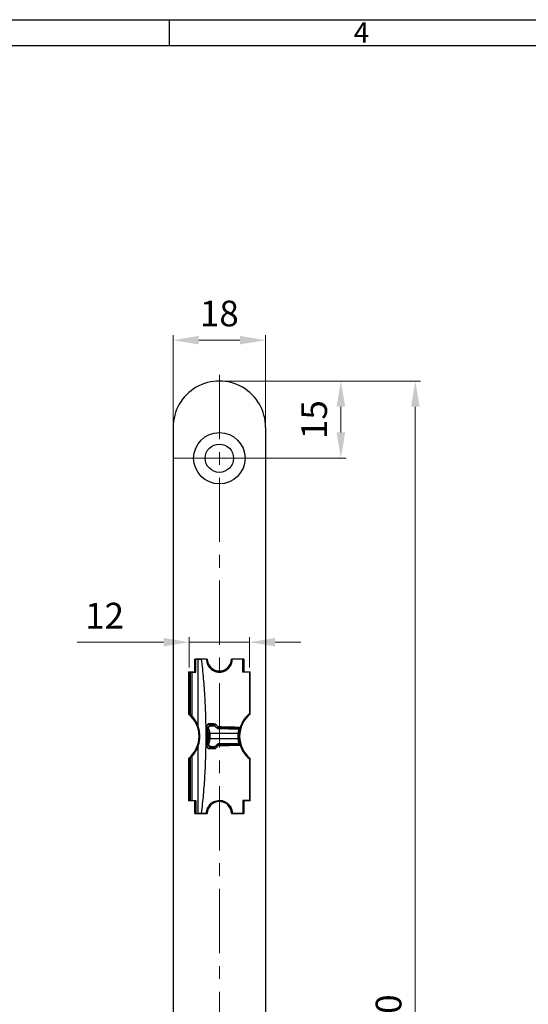
# Model space of a CAD drawing. Units: millimetres. Extents: x 214 to 798, y 87 to 498.
# Drawn here: x 407 to 506, y 306 to 498 of the extents above; entities that cross this region are included whole.
import ezdxf

# ---------------------------------------------------------------- set-up
doc = ezdxf.new("R2010")
doc.units = ezdxf.units.MM
doc.linetypes.add('MITTE', pattern=[2, 1.25, -0.25, 0.25, -0.25])
for name, color, linetype, lineweight in [('25MIT', 1, 'MITTE', 9), ('AM_0', 7, 'Continuous', 30), ('AM_5', 5, 'Continuous', 9), ('AM_BOR', 92, 'Continuous', 50)]:
    doc.layers.add(name, color=color, linetype=linetype, lineweight=lineweight)
doc.layers.add('RAHM3', color=42, linetype='Continuous')
doc.styles.get("Standard").update_dxf_attribs({"font": 'arial.ttf'})
doc.dimstyles.new('AM_ISO$0', dxfattribs={"dimtxt": 1.3, "dimasz": 1.5, "dimexe": 1, "dimexo": 1, "dimgap": 0.5, "dimtad": 1, "dimdsep": 46, "dimtxsty": 'Standard', "dimcen": 0, "dimclrd": 256, "dimclre": 256, "dimclrt": 42, "dimadec": 0, "dimazin": 2, "dimtp": 0.1, "dimtm": 0.1, "dimtfac": 0.71, "dimtmove": 0, "dimatfit": 3, "dimfxl": 0, "dimtzin": 0, "dimlwd": -1, "dimlwe": -1, "dimarcsym": 0})

# ---------------------------------------------------------------- blocks, each defined once
blk = doc.blocks.new('DIN A2 QUERFORMAT')
at = {"layer": 'AM_BOR', "color": 1, "lineweight": 25}
for p, q in [((222.12, 410), (222.12, 405)), ((5, 405), (579, 405))]:
    blk.add_line(p, q, dxfattribs=at)
at = {"layer": 'RAHM3'}
blk.add_line((0, 410), (584, 410), dxfattribs=at)
at = {"layer": 'AM_BOR', "color": 1, "lineweight": 25}
blk.add_text('4', height=4, dxfattribs=at).set_placement((258, 405.5))
blk = doc.blocks.new('*D100')
at = {"layer": 'AM_5'}
for p, q in [((447.02, 427.28), (485.16, 427.28)), ((484.16, 182.28), (484.16, 422.28)), ((447.02, 177.28), (485.16, 177.28))]:
    blk.add_line(p, q, dxfattribs=at)
for points in [[(483.33, 422.28), (485, 422.28), (484.16, 427.28)], [(483.33, 182.28), (485, 182.28), (484.16, 177.28)]]:
    blk.add_solid(points, dxfattribs=at)
at = {"layer": 'Defpoints', "color": 0}
for p in [(446.02, 427.28), (484.16, 427.28), (446.02, 177.28)]:
    blk.add_point(p, dxfattribs=at)
at = {"layer": 'AM_5', "color": 42, "insert": (479.61, 302.28), "char_height": 5, "attachment_point": 5, "rotation": 90}
blk.add_mtext('250', dxfattribs=at)
blk = doc.blocks.new('*D101')
at = {"layer": 'AM_5'}
for p, q in [((447.02, 427.28), (470.68, 427.28)), ((469.68, 422.28), (469.68, 417.28)), ((447.02, 412.28), (470.68, 412.28))]:
    blk.add_line(p, q, dxfattribs=at)
for points in [[(468.84, 422.28), (470.51, 422.28), (469.68, 427.28)], [(468.84, 417.28), (470.51, 417.28), (469.68, 412.28)]]:
    blk.add_solid(points, dxfattribs=at)
at = {"layer": 'Defpoints', "color": 0}
for p in [(446.02, 427.28), (446.02, 412.28), (469.68, 412.28)]:
    blk.add_point(p, dxfattribs=at)
at = {"layer": 'AM_5', "color": 42, "insert": (465.12, 419.78), "char_height": 5, "attachment_point": 5, "rotation": 90}
blk.add_mtext('15', dxfattribs=at)
blk = doc.blocks.new('*D102')
at = {"layer": 'AM_5'}
for p, q in [((437.02, 419.28), (437.02, 436.24)), ((450.02, 435.24), (442.02, 435.24)), ((455.02, 419.28), (455.02, 436.24))]:
    blk.add_line(p, q, dxfattribs=at)
for points in [[(442.02, 436.07), (442.02, 434.41), (437.02, 435.24)], [(450.02, 436.07), (450.02, 434.41), (455.02, 435.24)]]:
    blk.add_solid(points, dxfattribs=at)
at = {"layer": 'Defpoints', "color": 0}
for p in [(437.02, 435.24), (437.02, 418.28), (455.02, 418.28)]:
    blk.add_point(p, dxfattribs=at)
at = {"layer": 'AM_5', "color": 42, "insert": (446.02, 439.79), "char_height": 5, "attachment_point": 5}
blk.add_mtext('18', dxfattribs=at)
blk = doc.blocks.new('*D103')
at = {"layer": 'AM_5'}
for p, q in [((440.17, 371.53), (440.17, 377.48)), ((451.87, 371.53), (451.87, 377.48)), ((435.17, 376.48), (418.36, 376.48)), ((451.87, 376.48), (440.17, 376.48)), ((456.87, 376.48), (461.87, 376.48))]:
    blk.add_line(p, q, dxfattribs=at)
for points in [[(435.17, 377.31), (435.17, 375.65), (440.17, 376.48)], [(456.87, 377.31), (456.87, 375.65), (451.87, 376.48)]]:
    blk.add_solid(points, dxfattribs=at)
at = {"layer": 'Defpoints', "color": 0}
for p in [(451.87, 376.48), (440.17, 370.53), (451.87, 370.53)]:
    blk.add_point(p, dxfattribs=at)
at = {"layer": 'AM_5', "color": 42, "insert": (423.68, 380.99), "char_height": 5, "attachment_point": 5}
blk.add_mtext('12', dxfattribs=at)

msp = doc.modelspace()

# ---------------------------------------------------------------- linework, layer by layer
at = {"layer": '25MIT', "ltscale": 10}
for p, q in [((446.024, 428.478), (446.024, 176.078)), ((437.024, 412.278), (455.024, 412.278))]:
    msp.add_line(p, q, dxfattribs=at)
at = {"layer": 'AM_0'}
for p, q in [((437.024, 418.278), (437.024, 186.278)), ((455.024, 418.278), (455.024, 186.278)), ((441.274, 370.728), (441.274, 373.178)), ((443.675, 373.178), (441.274, 373.178)), ((441.428, 373.179), (441.876, 373.179)), ((441.428, 370.653), (441.428, 373.179)), ((441.876, 373.179), (442.58, 373.179)), ((443.499, 373.179), (442.58, 373.179)), ((450.774, 373.178), (448.374, 373.178)), ((450.62, 373.179), (448.549, 373.179)), ((450.62, 370.653), (450.62, 373.179)), ((450.774, 373.178), (450.774, 370.728)), ((440.024, 370.728), (441.274, 370.728)), ((440.024, 370.728), (440.024, 362.509)), ((440.115, 370.653), (440.115, 362.643)), ((440.115, 370.653), (440.362, 370.653)), ((440.362, 370.653), (440.362, 362.429)), ((440.362, 370.653), (440.639, 370.653)), ((440.639, 370.653), (440.639, 362.159)), ((440.639, 370.653), (441.428, 370.653)), ((451.933, 370.653), (450.62, 370.653)), ((450.774, 370.728), (452.024, 370.728)), ((451.933, 362.643), (451.933, 370.653)), ((452.024, 362.509), (452.024, 370.728)), ((445.057, 360.355), (444.66, 360.363)), ((444.66, 360.363), (444.66, 360.249)), ((445.115, 360.249), (444.66, 360.249)), ((444.678, 360.231), (445.059, 360.225)), ((445.198, 360.166), (445.011, 360.353)), ((445.198, 360.166), (445.706, 359.658)), ((443.65, 359.895), (443.65, 356.462)), ((449.631, 358.684), (444.152, 358.684)), ((445.706, 359.658), (449.784, 359.587)), ((447.168, 359.72), (447.279, 359.63)), ((447.508, 359.694), (449.987, 359.694)), ((447.508, 359.694), (447.575, 359.625)), ((450.015, 359.695), (449.987, 359.694)), ((449.631, 357.674), (444.152, 357.674)), ((445.706, 356.699), (445.198, 356.192)), ((449.784, 356.771), (445.706, 356.699)), ((447.279, 356.727), (447.151, 356.626)), ((447.575, 356.732), (447.508, 356.663)), ((447.508, 356.663), (449.987, 356.663)), ((449.987, 356.663), (450.015, 356.662)), ((444.66, 356.108), (444.66, 355.994)), ((444.66, 356.108), (445.115, 356.108)), ((444.66, 355.994), (445.057, 356.002)), ((445.059, 356.133), (444.678, 356.126)), ((445.011, 356.004), (445.198, 356.192)), ((440.024, 353.847), (440.024, 345.628)), ((440.115, 353.715), (440.115, 345.704)), ((440.362, 353.928), (440.362, 345.704)), ((440.639, 354.198), (440.639, 345.704)), ((451.933, 345.704), (451.933, 353.715)), ((452.024, 345.628), (452.024, 353.847)), ((441.274, 345.628), (440.024, 345.628)), ((440.115, 345.704), (440.362, 345.704)), ((440.362, 345.704), (440.639, 345.704)), ((440.639, 345.704), (441.428, 345.704)), ((441.274, 343.178), (441.274, 345.628)), ((441.428, 345.704), (441.428, 343.179)), ((450.62, 345.704), (450.62, 343.179)), ((451.933, 345.704), (450.62, 345.704)), ((452.024, 345.628), (450.774, 345.628)), ((450.774, 345.628), (450.774, 343.178)), ((441.274, 343.178), (443.675, 343.178)), ((441.428, 343.179), (441.876, 343.179)), ((442.58, 343.179), (441.876, 343.179)), ((443.499, 343.179), (442.58, 343.179)), ((448.374, 343.178), (450.774, 343.178)), ((450.62, 343.179), (448.549, 343.179))]:
    msp.add_line(p, q, dxfattribs=at)
for radius in [5, 2.75]:
    msp.add_circle((446.024, 412.278), radius, dxfattribs=at)
for centre, radius, start, end in [((446.024, 418.278), 9, 359.99986, 180.00014), ((446.024, 373.228), 2.35, 181.21915, 358.78085), ((436.474, 358.178), 5.6, 309.34056, 50.65944), ((436.478, 358.179), 5.758, 47.58574, 50.83329), ((436.478, 358.179), 5.758, 18.69858, 43.73193), ((455.574, 358.178), 5.6, 129.34056, 230.65944), ((444.66, 359.353), 1.01, 89.99744, 164.30883), ((443.766, 273.362), 85.323, 89.7407, 89.89862), ((446.024, 358.179), 2.121, 45.58469, 46.06307), ((455.366, 358.179), 5.758, 174.96759, 185.03241), ((455.569, 358.179), 5.758, 164.73027, 195.26973), ((436.478, 358.179), 5.758, 316.26807, 341.30142), ((444.66, 357.004), 1.01, 194.8267, 270.00357), ((443.766, 442.996), 85.323, 270.10138, 270.2593), ((446.024, 358.179), 2.121, 313.93693, 314.41531), ((436.478, 358.179), 5.758, 309.16671, 312.41426), ((446.024, 343.128), 2.35, 1.21915, 178.78085)]:
    msp.add_arc(centre, radius, start, end, dxfattribs=at)
for centre, major_axis, ratio, start_param, end_param in [((420.169, 358.179), (0, -207.071), 0.1051042, 1.5797104, 1.6432989), ((412.901, 358.179), (5165.719, -111.069), 0.0005955, 1.5645468, 1.5648128), ((444.66, 359.239), (0, 1.01), 0.9998477, 0, 0.0925636), ((447.471, 358.179), (110.909, -111.111), 0.0007068, 1.5864113, 1.5915286), ((611.952, 358.179), (0, -207.071), 0.8114887, 4.7099464, 4.7148316), ((612.187, 358.179), (0, -206.768), 0.812678, 4.7099464, 4.7148316), ((387.036, 357.977), (5165.715, -110.867), 0.0005937, 1.5586224, 1.5594669), ((387.036, 358.179), (5165.719, -111.069), 0.0005955, 1.5586054, 1.5594296), ((420.169, 358.179), (0, -207.071), 0.1051042, 1.4982938, 1.5618823), ((447.471, 358.179), (-110.909, -111.111), 0.0007068, 1.5500641, 1.5551813), ((387.036, 358.381), (5165.715, 110.867), 0.0005937, 4.7237184, 4.7245629), ((387.036, 358.179), (5165.719, 111.069), 0.0005955, 4.7237557, 4.7245799), ((412.901, 358.179), (5165.719, 111.069), 0.0005955, 4.7183725, 4.7186385), ((444.66, 357.118), (0, -1.01), 0.9998477, 6.1906217, 6.2831853)]:
    msp.add_ellipse(centre, major_axis=major_axis, ratio=ratio, start_param=start_param, end_param=end_param, dxfattribs=at)
for points, knots in [([(442.58, 343.179), (442.712, 344.408), (442.978, 346.867), (443.243, 350.578), (443.409, 354.303), (443.466, 358.055), (443.416, 361.826), (443.253, 365.615), (442.987, 369.403), (442.715, 371.92), (442.58, 373.179)], [0, 0, 0, 0, 0.1235478, 0.2470956, 0.3712099, 0.4953242, 0.6211936, 0.7470631, 0.8735316, 1, 1, 1, 1]), ([(443.499, 373.179), (443.511, 372.991), (443.535, 372.616), (443.744, 372.041), (444.038, 371.59), (444.37, 371.256), (444.744, 370.983), (445.197, 370.771), (445.77, 370.642), (446.391, 370.65), (446.988, 370.819), (447.498, 371.104), (447.865, 371.429), (448.142, 371.785), (448.367, 372.193), (448.523, 372.664), (448.542, 373.042), (448.549, 373.179)], [0, 0, 0, 0, 0.0539393, 0.1078463, 0.1753909, 0.2251981, 0.2750995, 0.3530307, 0.4310873, 0.5333279, 0.6355696, 0.7130254, 0.7903719, 0.838977, 0.8875145, 0.959355, 1, 1, 1, 1]), ([(440.362, 362.429), (440.425, 362.37), (440.552, 362.249), (440.61, 362.189), (440.639, 362.159)], [0, 0, 0, 0, 0.4943544, 1, 1, 1, 1]), ([(451.933, 362.643), (451.674, 362.41), (451.28, 362.056), (450.812, 361.44), (450.51, 360.945), (450.259, 360.433), (450.137, 360.079), (450.075, 359.9)], [0, 0, 0, 0, 0.3472037, 0.5269654, 0.7066086, 0.8522448, 1, 1, 1, 1]), ([(443.65, 359.895), (443.655, 360.002), (443.665, 360.19), (443.731, 360.398), (443.793, 360.506), (443.83, 360.551), (443.854, 360.573), (443.868, 360.584), (443.875, 360.589), (443.877, 360.59)], [0, 0, 0, 0, 0.383717, 0.6801425, 0.8314744, 0.911028, 0.9515374, 0.9922971, 1, 1, 1, 1]), ([(443.868, 359.848), (443.942, 359.925), (444.087, 360.075), (444.355, 360.204), (444.569, 360.222), (444.678, 360.231)], [0, 0, 0, 0, 0.3376999, 0.6636771, 1, 1, 1, 1]), ([(443.877, 360.59), (443.877, 360.587), (443.877, 360.579), (443.88, 360.567), (443.892, 360.544), (443.951, 360.49), (444.209, 360.394), (444.459, 360.377), (444.66, 360.363)], [0, 0, 0, 0, 0.0063255, 0.0140466, 0.0271409, 0.0674231, 0.2512178, 1, 1, 1, 1]), ([(445.011, 360.353), (445.012, 360.353), (445.014, 360.354), (445.031, 360.354), (445.049, 360.355), (445.057, 360.355)], [0, 0, 0, 0, 0.413303, 0.7455418, 1, 1, 1, 1]), ([(445.057, 360.355), (445.075, 360.357), (445.11, 360.362), (445.161, 360.395), (445.206, 360.444), (445.235, 360.501), (445.247, 360.541), (445.25, 360.559), (445.25, 360.56)], [0, 0, 0, 0, 0.20298218, 0.40584817, 0.61202096, 0.82569667, 0.98788298, 1, 1, 1, 1]), ([(445.059, 360.225), (445.082, 360.222), (445.117, 360.219), (445.167, 360.194), (445.189, 360.174), (445.198, 360.166)], [0, 0, 0, 0, 0.5177906, 0.8014936, 1, 1, 1, 1]), ([(441.932, 356.333), (441.995, 356.542), (442.151, 357.057), (442.254, 357.921), (442.226, 358.96), (442.035, 359.651), (441.932, 360.024)], [0, 0, 0, 0, 0.17464528, 0.42937287, 0.69149158, 1, 1, 1, 1]), ([(443.721, 359.592), (443.691, 359.495), (443.653, 359.374), (443.651, 359.247), (443.65, 359.221)], [0, 0, 0, 0, 0.794906, 1, 1, 1, 1]), ([(443.721, 359.592), (443.739, 359.634), (443.772, 359.71), (443.829, 359.797), (443.856, 359.833), (443.868, 359.848)], [0, 0, 0, 0, 0.41285334, 0.74019935, 1, 1, 1, 1]), ([(443.917, 358.684), (443.893, 358.944), (443.864, 359.257), (443.742, 359.543), (443.721, 359.592)], [0, 0, 0, 0, 0.82882158, 1, 1, 1, 1]), ([(443.868, 359.848), (443.918, 359.742), (444.09, 359.377), (444.126, 358.972), (444.152, 358.684)], [0, 0, 0, 0, 0.2904088, 1, 1, 1, 1]), ([(445.625, 359.787), (445.642, 359.79), (445.677, 359.794), (445.729, 359.828), (445.773, 359.877), (445.803, 359.933), (445.814, 359.973), (445.818, 359.991), (445.818, 359.992)], [0, 0, 0, 0, 0.2037519, 0.4073859, 0.6143647, 0.8288489, 0.9878245, 1, 1, 1, 1]), ([(445.652, 359.712), (445.917, 359.712), (446.366, 359.712), (446.981, 359.71), (447.323, 359.707), (447.496, 359.706)], [0, 0, 0, 0, 0.4175372, 0.7063907, 1, 1, 1, 1]), ([(449.784, 359.587), (449.746, 359.426), (449.682, 359.153), (449.646, 358.82), (449.631, 358.684)], [0, 0, 0, 0, 0.5891226, 1, 1, 1, 1]), ([(450.075, 359.9), (450.071, 359.887), (450.063, 359.86), (450.05, 359.818), (450.038, 359.777), (450.027, 359.738), (450.018, 359.707), (450.016, 359.699), (450.015, 359.695)], [0, 0, 0, 0, 0.1257282, 0.2521634, 0.3692557, 0.5241454, 0.7545146, 1, 1, 1, 1]), ([(443.65, 357.136), (443.66, 357.022), (443.671, 356.895), (443.716, 356.777), (443.721, 356.765)], [0, 0, 0, 0, 0.8976826, 1, 1, 1, 1]), ([(443.877, 355.767), (443.875, 355.768), (443.867, 355.773), (443.853, 355.784), (443.829, 355.808), (443.791, 355.854), (443.729, 355.965), (443.664, 356.174), (443.655, 356.36), (443.65, 356.462)], [0, 0, 0, 0, 0.007702, 0.0495145, 0.0910578, 0.1725797, 0.3273909, 0.6320157, 1, 1, 1, 1]), ([(443.721, 356.765), (443.742, 356.814), (443.864, 357.1), (443.893, 357.413), (443.917, 357.673)], [0, 0, 0, 0, 0.17117842, 1, 1, 1, 1]), ([(443.868, 356.509), (443.854, 356.528), (443.825, 356.566), (443.769, 356.656), (443.738, 356.726), (443.721, 356.765)], [0, 0, 0, 0, 0.308754, 0.6165817, 1, 1, 1, 1]), ([(444.152, 357.674), (444.126, 357.386), (444.09, 356.98), (443.918, 356.615), (443.868, 356.509)], [0, 0, 0, 0, 0.7095912, 1, 1, 1, 1]), ([(444.678, 356.126), (444.591, 356.131), (444.415, 356.143), (444.134, 356.249), (443.971, 356.409), (443.868, 356.509)], [0, 0, 0, 0, 0.26659273, 0.54009132, 1, 1, 1, 1]), ([(445.818, 356.365), (445.818, 356.367), (445.814, 356.384), (445.803, 356.424), (445.773, 356.481), (445.729, 356.529), (445.677, 356.563), (445.642, 356.567), (445.625, 356.57)], [0, 0, 0, 0, 0.0121755, 0.1711511, 0.3856353, 0.5926141, 0.7962481, 1, 1, 1, 1]), ([(447.496, 356.651), (447.261, 356.65), (446.783, 356.646), (446.149, 356.645), (445.771, 356.645), (445.652, 356.645)], [0, 0, 0, 0, 0.39896733, 0.81074865, 1, 1, 1, 1]), ([(449.631, 357.674), (449.654, 357.48), (449.693, 357.149), (449.757, 356.881), (449.784, 356.771)], [0, 0, 0, 0, 0.5852366, 1, 1, 1, 1]), ([(450.015, 356.662), (450.017, 356.656), (450.019, 356.646), (450.031, 356.604), (450.043, 356.564), (450.056, 356.52), (450.066, 356.485), (450.073, 356.465), (450.075, 356.457)], [0, 0, 0, 0, 0.357101, 0.5240128, 0.6925768, 0.8094386, 0.9262326, 1, 1, 1, 1]), ([(450.075, 356.457), (450.131, 356.294), (450.283, 355.853), (450.614, 355.212), (451.039, 354.603), (451.483, 354.103), (451.783, 353.845), (451.933, 353.715)], [0, 0, 0, 0, 0.1348246, 0.3654182, 0.6024338, 0.8002934, 1, 1, 1, 1]), ([(444.66, 355.994), (444.59, 355.99), (444.456, 355.984), (444.28, 355.96), (444.145, 355.931), (444.054, 355.904), (443.993, 355.88), (443.952, 355.859), (443.925, 355.841), (443.904, 355.824), (443.891, 355.809), (443.882, 355.794), (443.877, 355.782), (443.876, 355.772), (443.876, 355.768), (443.877, 355.767)], [0, 0, 0, 0, 0.26143181, 0.49872919, 0.65847063, 0.76635851, 0.83951333, 0.88937775, 0.92361675, 0.94737654, 0.97134616, 0.98156332, 0.99187706, 0.9981035, 1, 1, 1, 1]), ([(445.057, 356.002), (445.048, 356.003), (445.028, 356.003), (445.013, 356.004), (445.012, 356.004), (445.011, 356.004)], [0, 0, 0, 0, 0.2873862, 0.6365158, 1, 1, 1, 1]), ([(445.25, 355.797), (445.25, 355.798), (445.247, 355.816), (445.235, 355.856), (445.206, 355.913), (445.161, 355.962), (445.11, 355.995), (445.075, 356), (445.057, 356.002)], [0, 0, 0, 0, 0.01211702, 0.17430333, 0.38797904, 0.59415183, 0.79701782, 1, 1, 1, 1]), ([(445.198, 356.192), (445.184, 356.18), (445.152, 356.153), (445.104, 356.136), (445.073, 356.134), (445.059, 356.133)], [0, 0, 0, 0, 0.2936309, 0.669713, 1, 1, 1, 1]), ([(440.639, 354.198), (440.611, 354.169), (440.554, 354.109), (440.426, 353.989), (440.362, 353.928)], [0, 0, 0, 0, 0.49374857, 1, 1, 1, 1]), ([(443.499, 343.179), (443.511, 343.366), (443.535, 343.741), (443.744, 344.316), (444.038, 344.767), (444.37, 345.101), (444.744, 345.374), (445.197, 345.586), (445.77, 345.715), (446.391, 345.707), (446.988, 345.538), (447.498, 345.253), (447.865, 344.928), (448.142, 344.573), (448.367, 344.164), (448.523, 343.693), (448.542, 343.315), (448.549, 343.179)], [0, 0, 0, 0, 0.0539393, 0.1078463, 0.1753909, 0.2251981, 0.2750995, 0.3530307, 0.4310873, 0.5333279, 0.6355696, 0.7130254, 0.7903719, 0.838977, 0.8875145, 0.959355, 1, 1, 1, 1])]:
    msp.add_open_spline(points, degree=3, knots=knots, dxfattribs=at)

# ---------------------------------------------------------------- block references
at = {"layer": 'AM_0', "lineweight": 0}
msp.add_blockref('DIN A2 QUERFORMAT', (214.156, 87.597), dxfattribs=at)

# ---------------------------------------------------------------- dimensions: what is measured, and where the dimension line sits
at = {"layer": 'AM_5'}
dim = msp.add_linear_dim(base=(437.024, 435.241), p1=(455.024, 418.278), p2=(437.024, 418.278), text='18', dimstyle='AM_ISO$0', override={"dimtxt": 5, "dimasz": 5, "dimgap": 2}, dxfattribs=at)
dim.commit()
dim.dimension.update_dxf_attribs({"geometry": '*D102', "text_midpoint": (446.024, 439.793)})
for base, p1, p2, text, picture, middle in [((484.164, 427.278), (446.024, 177.278), (446.024, 427.278), '250', '*D100', (479.611, 302.278)), ((469.676, 412.278), (446.024, 427.278), (446.024, 412.278), '15', '*D101', (465.123, 419.778))]:
    dim = msp.add_linear_dim(base=base, p1=p1, p2=p2, angle=90, text=text, dimstyle='AM_ISO$0', override={"dimtxt": 5, "dimasz": 5, "dimgap": 2}, dxfattribs=at)
    dim.commit()
    dim.dimension.update_dxf_attribs({"geometry": picture, "text_midpoint": middle})
dim = msp.add_linear_dim(base=(451.874, 376.48), p1=(440.174, 370.528), p2=(451.874, 370.528), text='12', dimstyle='AM_ISO$0', override={"dimtxt": 5, "dimasz": 5, "dimgap": 2}, dxfattribs=at)
dim.commit()
dim.dimension.update_dxf_attribs({"geometry": '*D103', "text_midpoint": (423.678, 376.48), "dimtype": 160})

doc.saveas('drawing.dxf')
